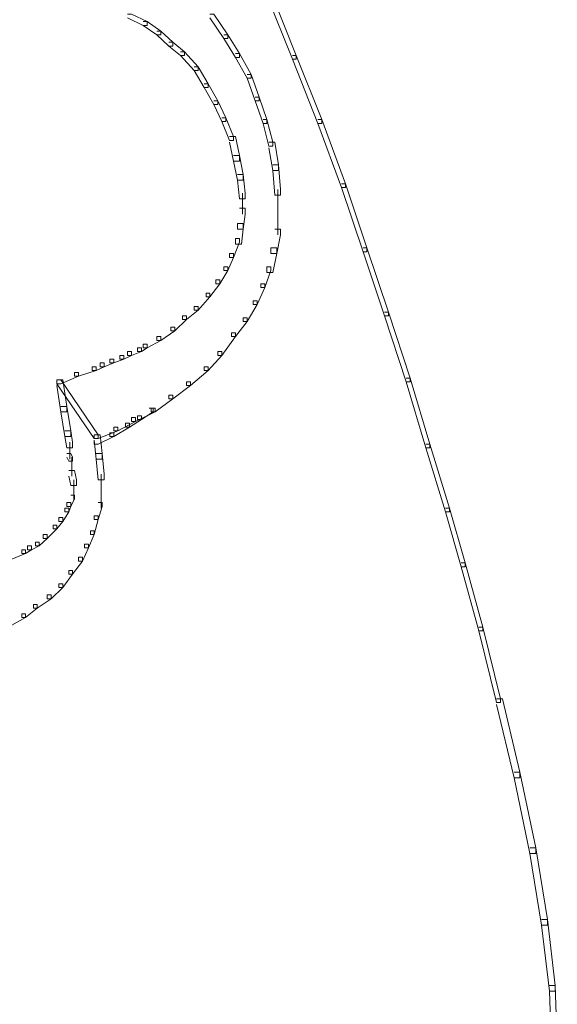
# Model space of a CAD drawing. Units: inches. Extents: x 0 to 17, y -24.8 to 0.
# Drawn here: x 16.1 to 17, y -21.9 to -20.2 of the extents above; entities that cross this region are included whole.
import ezdxf

# ---------------------------------------------------------------- set-up
doc = ezdxf.new("R2010")
doc.units = ezdxf.units.IN
doc.header["$MEASUREMENT"] = 0
doc.layers.add('Layer 1', color=7, linetype='Continuous')

# ---------------------------------------------------------------- blocks, each defined once
blk = doc.blocks.new('block 2')
at = {"layer": 'Layer 1', "color": 18, "lineweight": 18, "true_color": 0x010101}
for points in [[(16.4968, -20.1262), (16.5036, -20.1262), (16.5477, -20.2374), (16.5477, -20.2439), (16.541, -20.2439), (16.4968, -20.1328)], [(16.2553, -20.1655), (16.2622, -20.1655), (16.2893, -20.1786), (16.2893, -20.1851), (16.2826, -20.1851), (16.2553, -20.172)], [(16.3981, -20.1655), (16.405, -20.1655), (16.4288, -20.2014), (16.4288, -20.2079), (16.422, -20.2079), (16.3981, -20.172)], [(16.2826, -20.1786), (16.2893, -20.1786), (16.3132, -20.1949), (16.3132, -20.2014), (16.3063, -20.2014), (16.2826, -20.1851)], [(16.3063, -20.1949), (16.3132, -20.1949), (16.3336, -20.2145), (16.3336, -20.221), (16.3268, -20.221), (16.3063, -20.2014)], [(16.422, -20.2014), (16.4288, -20.2014), (16.4492, -20.2341), (16.4492, -20.2406), (16.4424, -20.2406), (16.422, -20.2079)], [(16.3268, -20.2145), (16.3336, -20.2145), (16.3539, -20.2308), (16.3539, -20.2374), (16.3472, -20.2374), (16.3268, -20.221)], [(16.3472, -20.2308), (16.3539, -20.2308), (16.3778, -20.257), (16.3778, -20.2635), (16.3709, -20.2635), (16.3472, -20.2374)], [(16.4424, -20.2341), (16.4492, -20.2341), (16.4695, -20.2701), (16.4695, -20.2766), (16.4627, -20.2766), (16.4424, -20.2406)], [(16.541, -20.2374), (16.5477, -20.2374), (16.592, -20.3484), (16.592, -20.355), (16.5852, -20.355), (16.541, -20.2439)], [(16.3709, -20.257), (16.3778, -20.257), (16.3947, -20.2864), (16.3947, -20.2929), (16.3879, -20.2929), (16.3709, -20.2635)], [(16.4627, -20.2701), (16.4695, -20.2701), (16.4831, -20.3093), (16.4831, -20.3158), (16.4764, -20.3158), (16.4627, -20.2766)], [(16.3879, -20.2864), (16.3947, -20.2864), (16.4118, -20.3158), (16.4118, -20.3223), (16.405, -20.3223), (16.3879, -20.2929)], [(16.4764, -20.3093), (16.4831, -20.3093), (16.4968, -20.3484), (16.4968, -20.355), (16.49, -20.355), (16.4764, -20.3158)], [(16.405, -20.3158), (16.4118, -20.3158), (16.4254, -20.3452), (16.4254, -20.3517), (16.4186, -20.3517), (16.405, -20.3223)], [(16.4186, -20.3452), (16.4254, -20.3452), (16.439, -20.3779), (16.439, -20.3844), (16.4322, -20.3844), (16.4186, -20.3517)], [(16.49, -20.3484), (16.4968, -20.3484), (16.507, -20.3877), (16.507, -20.3942), (16.5002, -20.3942), (16.49, -20.355)], [(16.5852, -20.3484), (16.592, -20.3484), (16.6328, -20.4595), (16.6328, -20.4661), (16.6259, -20.4661), (16.5852, -20.355)], [(16.4322, -20.3779), (16.4424, -20.3779), (16.4492, -20.4106), (16.4492, -20.4204), (16.439, -20.4204), (16.4322, -20.3877)], [(16.5002, -20.3877), (16.5104, -20.3877), (16.5171, -20.4269), (16.5171, -20.4367), (16.507, -20.4367), (16.5002, -20.3975)], [(16.439, -20.4106), (16.4492, -20.4106), (16.4559, -20.4432), (16.4559, -20.453), (16.4458, -20.453), (16.439, -20.4204)], [(16.507, -20.4269), (16.5171, -20.4269), (16.5205, -20.4694), (16.5205, -20.4792), (16.5104, -20.4792), (16.507, -20.4367)], [(16.4458, -20.4432), (16.4559, -20.4432), (16.4593, -20.4759), (16.4593, -20.4857), (16.4492, -20.4857), (16.4458, -20.453)], [(16.6259, -20.4595), (16.6328, -20.4595), (16.6702, -20.5707), (16.6702, -20.5772), (16.6633, -20.5772), (16.6259, -20.4661)], [(16.4543, -20.4759), (16.4543, -20.5119)], [(16.5155, -20.4694), (16.5155, -20.5119)], [(16.4492, -20.502), (16.4593, -20.502), (16.4593, -20.5119), (16.4559, -20.538), (16.4458, -20.538), (16.4458, -20.5282)], [(16.5155, -20.502), (16.5155, -20.5478)], [(16.4458, -20.5282), (16.4559, -20.5282), (16.4559, -20.538), (16.4526, -20.5641), (16.4424, -20.5641), (16.4424, -20.5543)], [(16.5104, -20.538), (16.5205, -20.538), (16.5205, -20.5478), (16.5138, -20.5805), (16.5036, -20.5805), (16.5036, -20.5707)], [(16.4424, -20.5543), (16.4492, -20.5543), (16.4492, -20.5609), (16.439, -20.587), (16.4322, -20.587), (16.4322, -20.5805)], [(16.5036, -20.5707), (16.5138, -20.5707), (16.5138, -20.5805), (16.507, -20.6132), (16.4968, -20.6132), (16.4968, -20.6033)], [(16.6633, -20.5707), (16.6702, -20.5707), (16.7076, -20.6817), (16.7076, -20.6883), (16.7008, -20.6883), (16.6633, -20.5772)], [(16.4322, -20.5805), (16.439, -20.5805), (16.439, -20.587), (16.4288, -20.6099), (16.422, -20.6099), (16.422, -20.6033)], [(16.422, -20.6033), (16.4288, -20.6033), (16.4288, -20.6099), (16.4152, -20.6327), (16.4084, -20.6327), (16.4084, -20.6262)], [(16.4968, -20.6033), (16.5036, -20.6033), (16.5036, -20.6099), (16.4934, -20.6393), (16.4865, -20.6393), (16.4865, -20.6327)], [(16.4084, -20.6262), (16.4152, -20.6262), (16.4152, -20.6327), (16.3981, -20.6556), (16.3913, -20.6556), (16.3913, -20.6491)], [(16.4865, -20.6327), (16.4934, -20.6327), (16.4934, -20.6393), (16.4798, -20.6687), (16.4729, -20.6687), (16.4729, -20.6622)], [(16.3913, -20.6491), (16.3981, -20.6491), (16.3981, -20.6556), (16.3778, -20.6785), (16.3709, -20.6785), (16.3709, -20.672)], [(16.3709, -20.672), (16.3778, -20.672), (16.3778, -20.6785), (16.3573, -20.6948), (16.3505, -20.6948), (16.3505, -20.6883)], [(16.4729, -20.6622), (16.4798, -20.6622), (16.4798, -20.6687), (16.4627, -20.6981), (16.4559, -20.6981), (16.4559, -20.6915)], [(16.3505, -20.6883), (16.3573, -20.6883), (16.3573, -20.6948), (16.337, -20.7144), (16.3302, -20.7144), (16.3302, -20.7079)], [(16.7008, -20.6817), (16.7076, -20.6817), (16.7449, -20.7961), (16.7449, -20.8027), (16.7381, -20.8027), (16.7008, -20.6883)], [(16.4559, -20.6915), (16.4627, -20.6915), (16.4627, -20.6981), (16.4424, -20.7242), (16.4356, -20.7242), (16.4356, -20.7177)], [(16.3063, -20.7242), (16.3132, -20.7242), (16.3132, -20.7308), (16.2893, -20.7439), (16.2826, -20.7439), (16.2826, -20.7373)], [(16.3302, -20.7079), (16.337, -20.7079), (16.337, -20.7144), (16.3132, -20.7308), (16.3063, -20.7308), (16.3063, -20.7242)], [(16.4356, -20.7177), (16.4424, -20.7177), (16.4424, -20.7242), (16.4186, -20.7569), (16.4118, -20.7569), (16.4118, -20.7503)], [(16.2826, -20.7373), (16.2893, -20.7373), (16.2893, -20.7439), (16.2792, -20.7503), (16.2724, -20.7503), (16.2724, -20.7439)], [(16.2418, -20.7569), (16.2486, -20.7569), (16.2486, -20.7635), (16.2316, -20.77), (16.2248, -20.77), (16.2248, -20.7635)], [(16.2553, -20.7503), (16.2622, -20.7503), (16.2622, -20.7569), (16.2486, -20.7635), (16.2418, -20.7635), (16.2418, -20.7569)], [(16.2724, -20.7439), (16.2792, -20.7439), (16.2792, -20.7503), (16.2622, -20.7569), (16.2553, -20.7569), (16.2553, -20.7503)], [(16.4118, -20.7503), (16.4186, -20.7503), (16.4186, -20.7569), (16.3947, -20.783), (16.3879, -20.783), (16.3879, -20.7765)], [(16.2077, -20.77), (16.2145, -20.77), (16.2145, -20.7765), (16.2009, -20.783), (16.1942, -20.783), (16.1942, -20.7765)], [(16.2248, -20.7635), (16.2316, -20.7635), (16.2316, -20.77), (16.2145, -20.7765), (16.2077, -20.7765), (16.2077, -20.77)], [(16.1635, -20.7863), (16.1704, -20.7863), (16.1704, -20.7929), (16.1397, -20.8059), (16.1329, -20.8059), (16.1329, -20.7994)], [(16.1942, -20.7765), (16.2009, -20.7765), (16.2009, -20.783), (16.1704, -20.7929), (16.1635, -20.7929), (16.1635, -20.7863)], [(16.3879, -20.7765), (16.3947, -20.7765), (16.3947, -20.783), (16.3641, -20.8092), (16.3573, -20.8092), (16.3573, -20.8027)], [(16.1329, -20.7994), (16.1397, -20.7994), (16.2043, -20.8942), (16.2043, -20.9007), (16.1975, -20.9007), (16.1329, -20.8059)], [(16.1329, -20.7994), (16.1432, -20.7994), (16.15, -20.8451), (16.15, -20.8549), (16.1397, -20.8549), (16.1329, -20.8092)], [(16.3573, -20.8027), (16.3641, -20.8027), (16.3641, -20.8092), (16.3336, -20.8321), (16.3268, -20.8321), (16.3268, -20.8256)], [(16.7381, -20.7961), (16.7449, -20.7961), (16.7789, -20.9105), (16.7789, -20.9171), (16.7722, -20.9171), (16.7381, -20.8027)], [(16.3268, -20.8256), (16.3336, -20.8256), (16.3336, -20.8321), (16.3029, -20.8549), (16.2961, -20.8549), (16.2961, -20.8484)], [(16.1397, -20.8451), (16.15, -20.8451), (16.1567, -20.8876), (16.1567, -20.8974), (16.1466, -20.8974), (16.1397, -20.8549)], [(16.2961, -20.8484), (16.3029, -20.8484), (16.3029, -20.8549), (16.269, -20.8713), (16.2622, -20.8713), (16.2622, -20.8647)], [(16.2927, -20.8484), (16.2995, -20.8484), (16.2995, -20.8549), (16.2792, -20.868), (16.2724, -20.868), (16.2724, -20.8615)], [(16.252, -20.8745), (16.2587, -20.8745), (16.2587, -20.8811), (16.2316, -20.8974), (16.2248, -20.8974), (16.2248, -20.8909)], [(16.2622, -20.8647), (16.269, -20.8647), (16.269, -20.8713), (16.2384, -20.8876), (16.2316, -20.8876), (16.2316, -20.8811)], [(16.2724, -20.8615), (16.2792, -20.8615), (16.2792, -20.868), (16.2587, -20.8811), (16.252, -20.8811), (16.252, -20.8745)], [(16.1466, -20.8876), (16.1567, -20.8876), (16.1601, -20.9072), (16.1601, -20.9171), (16.15, -20.9171), (16.1466, -20.8974)], [(16.2316, -20.8811), (16.2384, -20.8811), (16.2384, -20.8876), (16.2043, -20.9007), (16.1975, -20.9007), (16.1975, -20.8942)], [(16.2248, -20.8909), (16.2316, -20.8909), (16.2316, -20.8974), (16.2043, -20.9105), (16.1975, -20.9105), (16.1975, -20.9039)], [(16.1975, -20.8942), (16.2077, -20.8942), (16.2111, -20.9269), (16.2111, -20.9366), (16.2009, -20.9366), (16.1975, -20.9039)], [(16.1551, -20.9072), (16.1551, -20.9366)], [(16.7722, -20.9105), (16.7789, -20.9105), (16.8129, -21.0216), (16.8129, -21.0281), (16.8061, -21.0281), (16.7722, -20.9171)], [(16.15, -20.9269), (16.1567, -20.9269), (16.1601, -20.9334), (16.1601, -20.9399), (16.1533, -20.9399), (16.15, -20.9334)], [(16.2009, -20.9269), (16.2111, -20.9269), (16.2145, -20.9628), (16.2145, -20.9726), (16.2043, -20.9726), (16.2009, -20.9366)], [(16.1585, -20.9334), (16.1585, -20.9464)], [(16.1585, -20.9366), (16.1585, -20.9661)], [(16.1533, -20.9562), (16.1635, -20.9562), (16.167, -20.9726), (16.167, -20.9824), (16.1567, -20.9824), (16.1533, -20.966)], [(16.2095, -20.9628), (16.2095, -20.9955)], [(16.1619, -20.9726), (16.1619, -20.9955)], [(16.1619, -20.9857), (16.1619, -21.0085)], [(16.2095, -20.9857), (16.2095, -21.0216)], [(16.15, -21.0118), (16.1567, -21.0118), (16.1567, -21.0184), (16.1533, -21.0281), (16.1466, -21.0281), (16.1466, -21.0216)], [(16.1567, -20.9987), (16.1635, -20.9987), (16.1635, -21.0052), (16.1567, -21.0184), (16.15, -21.0184), (16.15, -21.0118)], [(16.2043, -21.0118), (16.2111, -21.0118), (16.2111, -21.0184), (16.2043, -21.0412), (16.1975, -21.0412), (16.1975, -21.0347)], [(16.1466, -21.0216), (16.1533, -21.0216), (16.1533, -21.0281), (16.1432, -21.0445), (16.1363, -21.0445), (16.1363, -21.0379)], [(16.8061, -21.0216), (16.8129, -21.0216), (16.8401, -21.1164), (16.8401, -21.1229), (16.8333, -21.1229), (16.8061, -21.0281)], [(16.1363, -21.0379), (16.1432, -21.0379), (16.1432, -21.0445), (16.1329, -21.0575), (16.1261, -21.0575), (16.1261, -21.051)], [(16.1975, -21.0347), (16.2043, -21.0347), (16.2043, -21.0412), (16.1975, -21.0674), (16.1908, -21.0674), (16.1908, -21.0608)], [(16.1261, -21.051), (16.1329, -21.051), (16.1329, -21.0575), (16.116, -21.0739), (16.1092, -21.0739), (16.1092, -21.0674)], [(16.1908, -21.0608), (16.1975, -21.0608), (16.1975, -21.0674), (16.1874, -21.0902), (16.1806, -21.0902), (16.1806, -21.0837)], [(16.0955, -21.0804), (16.1023, -21.0804), (16.1023, -21.0869), (16.0888, -21.0935), (16.082, -21.0935), (16.082, -21.0869)], [(16.1092, -21.0674), (16.116, -21.0674), (16.116, -21.0739), (16.1023, -21.0869), (16.0955, -21.0869), (16.0955, -21.0804)], [(16.0718, -21.0935), (16.0786, -21.0935), (16.0786, -21.1), (16.0548, -21.1099), (16.0479, -21.1099), (16.0479, -21.1033)], [(16.082, -21.0869), (16.0888, -21.0869), (16.0888, -21.0935), (16.0786, -21.1), (16.0718, -21.1), (16.0718, -21.0935)], [(16.1806, -21.0837), (16.1874, -21.0837), (16.1874, -21.0902), (16.1772, -21.1131), (16.1704, -21.1131), (16.1704, -21.1065)], [(16.1704, -21.1065), (16.1772, -21.1065), (16.1772, -21.1131), (16.1601, -21.136), (16.1533, -21.136), (16.1533, -21.1294)], [(16.8333, -21.1164), (16.8401, -21.1164), (16.8708, -21.2275), (16.8708, -21.234), (16.864, -21.234), (16.8333, -21.1229)], [(16.1533, -21.1294), (16.1601, -21.1294), (16.1601, -21.136), (16.1432, -21.1588), (16.1363, -21.1588), (16.1363, -21.1523)], [(16.1363, -21.1523), (16.1432, -21.1523), (16.1432, -21.1588), (16.1227, -21.1785), (16.116, -21.1785), (16.116, -21.1719)], [(16.116, -21.1719), (16.1227, -21.1719), (16.1227, -21.1785), (16.0989, -21.1948), (16.0922, -21.1948), (16.0922, -21.1882)], [(16.0922, -21.1882), (16.0989, -21.1882), (16.0989, -21.1948), (16.0786, -21.2111), (16.0718, -21.2111), (16.0718, -21.2046)], [(16.0718, -21.2046), (16.0786, -21.2046), (16.0786, -21.2111), (16.0548, -21.2242), (16.0479, -21.2242), (16.0479, -21.2177)], [(16.864, -21.2275), (16.8708, -21.2275), (16.9014, -21.3516), (16.9014, -21.3582), (16.8945, -21.3582), (16.864, -21.234)], [(16.8945, -21.3516), (16.9048, -21.3516), (16.9353, -21.4791), (16.9353, -21.4889), (16.9252, -21.4889), (16.8945, -21.3614)], [(16.9252, -21.4791), (16.9353, -21.4791), (16.9626, -21.6098), (16.9626, -21.6196), (16.9524, -21.6196), (16.9252, -21.4889)], [(16.9524, -21.6098), (16.9626, -21.6098), (16.9829, -21.734), (16.9829, -21.7437), (16.9727, -21.7437), (16.9524, -21.6196)], [(16.9727, -21.734), (16.9829, -21.734), (16.9965, -21.8483), (16.9965, -21.8581), (16.9863, -21.8581), (16.9727, -21.7437)], [(16.9863, -21.8483), (16.9965, -21.8483), (17, -21.9496), (17, -21.9594), (16.9897, -21.9594), (16.9863, -21.8581)]]:
    blk.add_lwpolyline(points, dxfattribs=at)

msp = doc.modelspace()

# ---------------------------------------------------------------- block references
at = {"layer": 'Layer 1'}
msp.add_blockref('block 2', (0, 0), dxfattribs=at)

doc.saveas('drawing.dxf')
